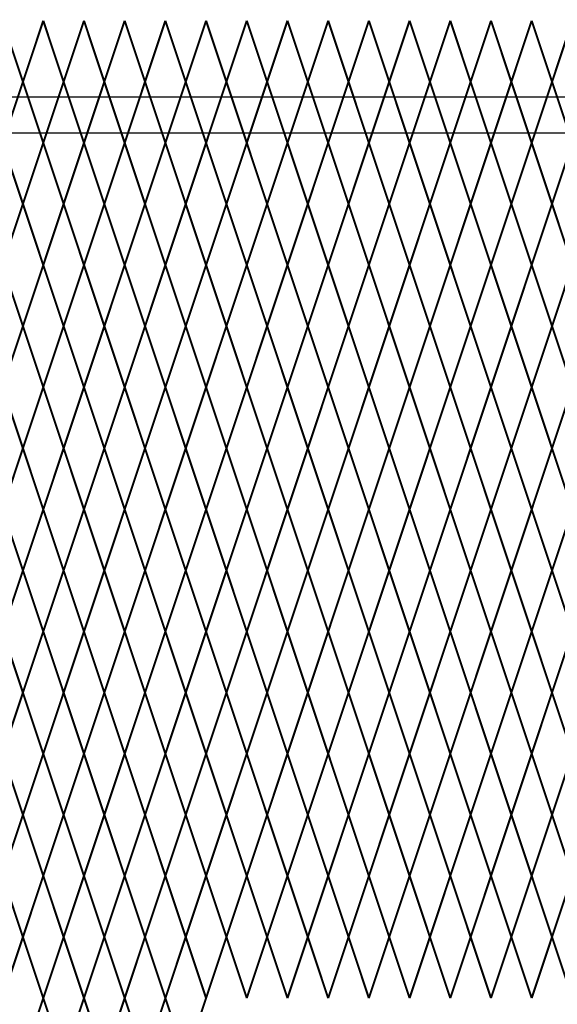
# Model space of a CAD drawing. Units: inches. Extents: x 12 to 219, y 11 to 160.
# Drawn here: x 123 to 142, y 108 to 142 of the extents above; entities that cross this region are included whole.
import ezdxf

# ---------------------------------------------------------------- set-up
doc = ezdxf.new("R2010")
doc.units = ezdxf.units.IN
doc.header["$MEASUREMENT"] = 0
doc.layers.add('Fence screen', color=7, linetype='Continuous')
doc.layers.add('post and C', color=7, linetype='Continuous')

# ---------------------------------------------------------------- blocks, each defined once
blk = doc.blocks.new('1.25 superc top rail')
at = {"layer": 'post and C'}
for p, q in [((57.519, 139.425, 11.55), (176.661, 139.425, 11.55)), ((177.944, 138.173, 7), (57.52, 138.173, 7))]:
    blk.add_line(p, q, dxfattribs=at)

msp = doc.modelspace()

# ---------------------------------------------------------------- linework, layer by layer
at = {"layer": 'Fence screen', "color": 7, "linetype": 'Continuous', "const_width": 0.07}
for points, elevation in [([(123.128, 139.938), (122.428, 142.038)], 17.5), ([(123.128, 139.938), (123.828, 142.038)], 20.3), ([(124.528, 139.938), (123.828, 142.038)], 17.5), ([(124.528, 139.938), (125.228, 142.038)], 18.9), ([(125.928, 139.938), (125.228, 142.038)], 33.6), ([(125.928, 139.938), (126.628, 142.038)], 20.3), ([(127.328, 139.938), (126.628, 142.038)], 21.7), ([(127.328, 139.938), (128.028, 142.038)], 23.1), ([(128.728, 139.938), (128.028, 142.038)], 24.5), ([(128.728, 139.938), (129.428, 142.038)], 25.9), ([(130.128, 139.938), (129.428, 142.038)], 28.7), ([(130.128, 139.938), (130.828, 142.038)], 27.3), ([(131.528, 139.938), (130.828, 142.038)], 18.9), ([(131.528, 139.938), (132.228, 142.038)], 27.3), ([(132.928, 139.938), (132.228, 142.038)], 23.1), ([(132.928, 139.938), (133.628, 142.038)], 25.9), ([(134.328, 139.938), (133.628, 142.038)], 30.1), ([(134.328, 139.938), (135.028, 142.038)], 31.5), ([(135.728, 139.938), (135.028, 142.038)], 24.5), ([(135.728, 139.938), (136.428, 142.038)], 31.5), ([(137.128, 139.938), (136.428, 142.038)], 32.9), ([(137.128, 139.938), (137.828, 142.038)], 28.7), ([(138.528, 139.938), (137.828, 142.038)], 34.3), ([(138.528, 139.938), (139.228, 142.038)], 34.3), ([(139.928, 139.938), (139.228, 142.038)], 35.7), ([(139.928, 139.938), (140.628, 142.038)], 35.7), ([(141.328, 139.938), (140.628, 142.038)], 30.1), ([(141.328, 139.938), (142.028, 142.038)], 37.1), ([(122.428, 137.838), (123.128, 139.938)], 19.6), ([(123.828, 137.838), (123.128, 139.938)], 18.2), ([(123.828, 137.838), (124.528, 139.938)], 19.6), ([(125.228, 137.838), (124.528, 139.938)], 14.7), ([(125.228, 137.838), (125.928, 139.938)], 22.4), ([(126.628, 137.838), (125.928, 139.938)], 33.6), ([(126.628, 137.838), (127.328, 139.938)], 21), ([(128.028, 137.838), (127.328, 139.938)], 23.8), ([(128.028, 137.838), (128.728, 139.938)], 30.8), ([(129.428, 137.838), (128.728, 139.938)], 22.4), ([(129.428, 137.838), (130.128, 139.938)], 28), ([(130.828, 137.838), (130.128, 139.938)], 29.4), ([(130.828, 137.838), (131.528, 139.938)], 26.6), ([(132.228, 137.838), (131.528, 139.938)], 25.2), ([(132.228, 137.838), (132.928, 139.938)], 23.8), ([(133.628, 137.838), (132.928, 139.938)], 29.4), ([(133.628, 137.838), (134.328, 139.938)], 28), ([(135.028, 137.838), (134.328, 139.938)], 18.2), ([(135.028, 137.838), (135.728, 139.938)], 32.2), ([(136.428, 137.838), (135.728, 139.938)], 26.6), ([(136.428, 137.838), (137.128, 139.938)], 32.2), ([(137.828, 137.838), (137.128, 139.938)], 25.2), ([(137.828, 137.838), (138.528, 139.938)], 42.7), ([(139.228, 137.838), (138.528, 139.938)], 35), ([(139.228, 137.838), (139.928, 139.938)], 33.6), ([(140.628, 137.838), (139.928, 139.938)], 30.8), ([(140.628, 137.838), (141.328, 139.938)], 35), ([(142.028, 137.838), (141.328, 139.938)], 39.2), ([(122.428, 137.838), (123.128, 135.738)], 19.6), ([(123.828, 137.838), (123.128, 135.738)], 20.3), ([(123.828, 137.838), (124.528, 135.738)], 19.6), ([(125.228, 137.838), (124.528, 135.738)], 18.2), ([(125.228, 137.838), (125.928, 135.738)], 21), ([(126.628, 137.838), (125.928, 135.738)], 22.4), ([(126.628, 137.838), (127.328, 135.738)], 21), ([(128.028, 137.838), (127.328, 135.738)], 23.8), ([(128.028, 137.838), (128.728, 135.738)], 22.4), ([(129.428, 137.838), (128.728, 135.738)], 28), ([(129.428, 137.838), (130.128, 135.738)], 23.8), ([(130.828, 137.838), (130.128, 135.738)], 25.2), ([(130.828, 137.838), (131.528, 135.738)], 21.7), ([(132.228, 137.838), (131.528, 135.738)], 29.4), ([(132.228, 137.838), (132.928, 135.738)], 26.6), ([(133.628, 137.838), (132.928, 135.738)], 29.4), ([(133.628, 137.838), (134.328, 135.738)], 30.8), ([(135.028, 137.838), (134.328, 135.738)], 30.8), ([(135.028, 137.838), (135.728, 135.738)], 28.7), ([(136.428, 137.838), (135.728, 135.738)], 25.2), ([(136.428, 137.838), (137.128, 135.738)], 30.8), ([(137.828, 137.838), (137.128, 135.738)], 32.2), ([(137.828, 137.838), (138.528, 135.738)], 33.6), ([(139.228, 137.838), (138.528, 135.738)], 33.6), ([(139.228, 137.838), (139.928, 135.738)], 34.3), ([(140.628, 137.838), (139.928, 135.738)], 35.7), ([(140.628, 137.838), (141.328, 135.738)], 35), ([(142.028, 137.838), (141.328, 135.738)], 39.2), ([(123.128, 135.738), (122.428, 133.638)], 18.9), ([(123.128, 135.738), (123.828, 133.638)], 31.5), ([(124.528, 135.738), (123.828, 133.638)], 19.6), ([(124.528, 135.738), (125.228, 133.638)], 18.9), ([(125.928, 135.738), (125.228, 133.638)], 21), ([(125.928, 135.738), (126.628, 133.638)], 16.8), ([(127.328, 135.738), (126.628, 133.638)], 20.3), ([(127.328, 135.738), (128.028, 133.638)], 24.5), ([(128.728, 135.738), (128.028, 133.638)], 23.1), ([(128.728, 135.738), (129.428, 133.638)], 25.9), ([(130.128, 135.738), (129.428, 133.638)], 27.3), ([(130.128, 135.738), (130.828, 133.638)], 27.3), ([(131.528, 135.738), (130.828, 133.638)], 24.5), ([(131.528, 135.738), (132.228, 133.638)], 25.9), ([(132.928, 135.738), (132.228, 133.638)], 32.2), ([(132.928, 135.738), (133.628, 133.638)], 30.1), ([(134.328, 135.738), (133.628, 133.638)], 28.7), ([(134.328, 135.738), (135.028, 133.638)], 23.1), ([(135.728, 135.738), (135.028, 133.638)], 32.9), ([(135.728, 135.738), (136.428, 133.638)], 30.1), ([(137.128, 135.738), (136.428, 133.638)], 28), ([(137.128, 135.738), (137.828, 133.638)], 21.7), ([(138.528, 135.738), (137.828, 133.638)], 35), ([(138.528, 135.738), (139.228, 133.638)], 33.6), ([(139.928, 135.738), (139.228, 133.638)], 34.3), ([(139.928, 135.738), (140.628, 133.638)], 36.4), ([(141.328, 135.738), (140.628, 133.638)], 36.4), ([(141.328, 135.738), (142.028, 133.638)], 39.9), ([(123.128, 131.538), (122.428, 133.638)], 17.5), ([(123.128, 131.538), (123.828, 133.638)], 17.5), ([(124.528, 131.538), (123.828, 133.638)], 19.6), ([(124.528, 131.538), (125.228, 133.638)], 16.8), ([(125.928, 131.538), (125.228, 133.638)], 21.7), ([(125.928, 131.538), (126.628, 133.638)], 20.3), ([(127.328, 131.538), (126.628, 133.638)], 21), ([(127.328, 131.538), (128.028, 133.638)], 32.2), ([(128.728, 131.538), (128.028, 133.638)], 24.5), ([(128.728, 131.538), (129.428, 133.638)], 27.3), ([(130.128, 131.538), (129.428, 133.638)], 28), ([(130.128, 131.538), (130.828, 133.638)], 26.6), ([(131.528, 131.538), (130.828, 133.638)], 25.2), ([(131.528, 131.538), (132.228, 133.638)], 26.6), ([(132.928, 131.538), (132.228, 133.638)], 23.8), ([(132.928, 131.538), (133.628, 133.638)], 29.4), ([(134.328, 131.538), (133.628, 133.638)], 28), ([(134.328, 131.538), (135.028, 133.638)], 23.1), ([(135.728, 131.538), (135.028, 133.638)], 31.5), ([(135.728, 131.538), (136.428, 133.638)], 31.5), ([(137.128, 131.538), (136.428, 133.638)], 32.9), ([(137.128, 131.538), (137.828, 133.638)], 30.8), ([(138.528, 131.538), (137.828, 133.638)], 33.6), ([(138.528, 131.538), (139.228, 133.638)], 34.3), ([(139.928, 131.538), (139.228, 133.638)], 33.6), ([(139.928, 131.538), (140.628, 133.638)], 36.4), ([(141.328, 131.538), (140.628, 133.638)], 31.5), ([(141.328, 131.538), (142.028, 133.638)], 39.9), ([(122.428, 129.438), (123.128, 131.538)], 19.6), ([(123.828, 129.438), (123.128, 131.538)], 18.9), ([(123.828, 129.438), (124.528, 131.538)], 18.9), ([(125.228, 129.438), (124.528, 131.538)], 20.3), ([(125.228, 129.438), (125.928, 131.538)], 22.4), ([(126.628, 129.438), (125.928, 131.538)], 21.7), ([(126.628, 129.438), (127.328, 131.538)], 21), ([(128.028, 129.438), (127.328, 131.538)], 23.8), ([(128.028, 129.438), (128.728, 131.538)], 23.1), ([(129.428, 129.438), (128.728, 131.538)], 22.4), ([(129.428, 129.438), (130.128, 131.538)], 24.5), ([(130.828, 129.438), (130.128, 131.538)], 25.9), ([(130.828, 129.438), (131.528, 131.538)], 25.9), ([(132.228, 129.438), (131.528, 131.538)], 25.2), ([(132.228, 129.438), (132.928, 131.538)], 27.3), ([(133.628, 129.438), (132.928, 131.538)], 28.7), ([(133.628, 129.438), (134.328, 131.538)], 28.7), ([(135.028, 129.438), (134.328, 131.538)], 30.1), ([(135.028, 129.438), (135.728, 131.538)], 30.1), ([(136.428, 129.438), (135.728, 131.538)], 29.4), ([(136.428, 129.438), (137.128, 131.538)], 32.2), ([(137.828, 129.438), (137.128, 131.538)], 18.2), ([(137.828, 129.438), (138.528, 131.538)], 35.7), ([(139.228, 129.438), (138.528, 131.538)], 35), ([(139.228, 129.438), (139.928, 131.538)], 26.6), ([(140.628, 129.438), (139.928, 131.538)], 35.7), ([(140.628, 129.438), (141.328, 131.538)], 35.7), ([(142.028, 129.438), (141.328, 131.538)], 37.1), ([(122.428, 129.438), (123.128, 127.338)], 16.8), ([(123.828, 129.438), (123.128, 127.338)], 19.6), ([(123.828, 129.438), (124.528, 127.338)], 18.2), ([(125.228, 129.438), (124.528, 127.338)], 30.8), ([(125.228, 129.438), (125.928, 127.338)], 22.4), ([(126.628, 129.438), (125.928, 127.338)], 32.9), ([(126.628, 129.438), (127.328, 127.338)], 21), ([(128.028, 129.438), (127.328, 127.338)], 23.8), ([(128.028, 129.438), (128.728, 127.338)], 29.4), ([(129.428, 129.438), (128.728, 127.338)], 26.6), ([(129.428, 129.438), (130.128, 127.338)], 25.2), ([(130.828, 129.438), (130.128, 127.338)], 23.8), ([(130.828, 129.438), (131.528, 127.338)], 25.2), ([(132.228, 129.438), (131.528, 127.338)], 22.4), ([(132.228, 129.438), (132.928, 127.338)], 26.6), ([(133.628, 129.438), (132.928, 127.338)], 17.5), ([(133.628, 129.438), (134.328, 127.338)], 29.4), ([(135.028, 129.438), (134.328, 127.338)], 28), ([(135.028, 129.438), (135.728, 127.338)], 30.8), ([(136.428, 129.438), (135.728, 127.338)], 32.2), ([(136.428, 129.438), (137.128, 127.338)], 32.2), ([(137.828, 129.438), (137.128, 127.338)], 28), ([(137.828, 129.438), (138.528, 127.338)], 33.6), ([(139.228, 129.438), (138.528, 127.338)], 35), ([(139.228, 129.438), (139.928, 127.338)], 34.3), ([(140.628, 129.438), (139.928, 127.338)], 35), ([(140.628, 129.438), (141.328, 127.338)], 35), ([(142.028, 129.438), (141.328, 127.338)], 37.8), ([(123.128, 127.338), (122.428, 125.238)], 17.5), ([(123.128, 127.338), (123.828, 125.238)], 20.3), ([(124.528, 127.338), (123.828, 125.238)], 21.7), ([(124.528, 127.338), (125.228, 125.238)], 20.3), ([(125.928, 127.338), (125.228, 125.238)], 21.7), ([(125.928, 127.338), (126.628, 125.238)], 43.4), ([(127.328, 127.338), (126.628, 125.238)], 21.7), ([(127.328, 127.338), (128.028, 125.238)], 23.1), ([(128.728, 127.338), (128.028, 125.238)], 28.7), ([(128.728, 127.338), (129.428, 125.238)], 27.3), ([(130.128, 127.338), (129.428, 125.238)], 24.5), ([(130.128, 127.338), (130.828, 125.238)], 25.9), ([(131.528, 127.338), (130.828, 125.238)], 24.5), ([(131.528, 127.338), (132.228, 125.238)], 23.1), ([(132.928, 127.338), (132.228, 125.238)], 34.3), ([(132.928, 127.338), (133.628, 125.238)], 35.7), ([(134.328, 127.338), (133.628, 125.238)], 30.1), ([(134.328, 127.338), (135.028, 125.238)], 28.7), ([(135.728, 127.338), (135.028, 125.238)], 31.5), ([(135.728, 127.338), (136.428, 125.238)], 27.3), ([(137.128, 127.338), (136.428, 125.238)], 17.5), ([(137.128, 127.338), (137.828, 125.238)], 32.9), ([(138.528, 127.338), (137.828, 125.238)], 30.1), ([(138.528, 127.338), (139.228, 125.238)], 34.3), ([(139.928, 127.338), (139.228, 125.238)], 25.9), ([(139.928, 127.338), (140.628, 125.238)], 31.5), ([(141.328, 127.338), (140.628, 125.238)], 32.9), ([(141.328, 127.338), (142.028, 125.238)], 37.1), ([(123.128, 123.138), (122.428, 125.238)], 18.9), ([(123.128, 123.138), (123.828, 125.238)], 18.9), ([(124.528, 123.138), (123.828, 125.238)], 20.3), ([(124.528, 123.138), (125.228, 125.238)], 41.3), ([(125.928, 123.138), (125.228, 125.238)], 21.7), ([(125.928, 123.138), (126.628, 125.238)], 16.1), ([(127.328, 123.138), (126.628, 125.238)], 21.7), ([(127.328, 123.138), (128.028, 125.238)], 28.7), ([(128.728, 123.138), (128.028, 125.238)], 23.1), ([(128.728, 123.138), (129.428, 125.238)], 27.3), ([(130.128, 123.138), (129.428, 125.238)], 24.5), ([(130.128, 123.138), (130.828, 125.238)], 12.6), ([(131.528, 123.138), (130.828, 125.238)], 25.9), ([(131.528, 123.138), (132.228, 125.238)], 32.9), ([(132.928, 123.138), (132.228, 125.238)], 27.3), ([(132.928, 123.138), (133.628, 125.238)], 30.1), ([(134.328, 123.138), (133.628, 125.238)], 17.5), ([(134.328, 123.138), (135.028, 125.238)], 28.7), ([(135.728, 123.138), (135.028, 125.238)], 35.7), ([(135.728, 123.138), (136.428, 125.238)], 30.1), ([(137.128, 123.138), (136.428, 125.238)], 31.5), ([(137.128, 123.138), (137.828, 125.238)], 31.5), ([(138.528, 123.138), (137.828, 125.238)], 25.9), ([(138.528, 123.138), (139.228, 125.238)], 38.5), ([(139.928, 123.138), (139.228, 125.238)], 34.3), ([(139.928, 123.138), (140.628, 125.238)], 34.3), ([(141.328, 123.138), (140.628, 125.238)], 37.1), ([(141.328, 123.138), (142.028, 125.238)], 39.9), ([(122.428, 121.038), (123.128, 123.138)], 18.2), ([(123.828, 121.038), (123.128, 123.138)], 19.6), ([(123.828, 121.038), (124.528, 123.138)], 19.6), ([(125.228, 121.038), (124.528, 123.138)], 18.2), ([(125.228, 121.038), (125.928, 123.138)], 21), ([(126.628, 121.038), (125.928, 123.138)], 22.4), ([(126.628, 121.038), (127.328, 123.138)], 33.6), ([(128.028, 121.038), (127.328, 123.138)], 22.4), ([(128.028, 121.038), (128.728, 123.138)], 22.4), ([(129.428, 121.038), (128.728, 123.138)], 28), ([(129.428, 121.038), (130.128, 123.138)], 25.2), ([(130.828, 121.038), (130.128, 123.138)], 25.2), ([(130.828, 121.038), (131.528, 123.138)], 25.2), ([(132.228, 121.038), (131.528, 123.138)], 23.8), ([(132.228, 121.038), (132.928, 123.138)], 26.6), ([(133.628, 121.038), (132.928, 123.138)], 29.4), ([(133.628, 121.038), (134.328, 123.138)], 28), ([(135.028, 121.038), (134.328, 123.138)], 38.5), ([(135.028, 121.038), (135.728, 123.138)], 30.8), ([(136.428, 121.038), (135.728, 123.138)], 23.8), ([(136.428, 121.038), (137.128, 123.138)], 30.8), ([(137.828, 121.038), (137.128, 123.138)], 39.2), ([(137.828, 121.038), (138.528, 123.138)], 35), ([(139.228, 121.038), (138.528, 123.138)], 33.6), ([(139.228, 121.038), (139.928, 123.138)], 33.6), ([(140.628, 121.038), (139.928, 123.138)], 36.4), ([(140.628, 121.038), (141.328, 123.138)], 35), ([(142.028, 121.038), (141.328, 123.138)], 39.2), ([(122.428, 121.038), (123.128, 118.938)], 16.8), ([(123.828, 121.038), (123.128, 118.938)], 19.6), ([(123.828, 121.038), (124.528, 118.938)], 18.2), ([(125.228, 121.038), (124.528, 118.938)], 18.2), ([(125.228, 121.038), (125.928, 118.938)], 20.3), ([(126.628, 121.038), (125.928, 118.938)], 21), ([(126.628, 121.038), (127.328, 118.938)], 21), ([(128.028, 121.038), (127.328, 118.938)], 26.6), ([(128.028, 121.038), (128.728, 118.938)], 29.4), ([(129.428, 121.038), (128.728, 118.938)], 25.2), ([(129.428, 121.038), (130.128, 118.938)], 26.6), ([(130.828, 121.038), (130.128, 118.938)], 23.8), ([(130.828, 121.038), (131.528, 118.938)], 23.8), ([(132.228, 121.038), (131.528, 118.938)], 26.6), ([(132.228, 121.038), (132.928, 118.938)], 28), ([(133.628, 121.038), (132.928, 118.938)], 28), ([(133.628, 121.038), (134.328, 118.938)], 29.4), ([(135.028, 121.038), (134.328, 118.938)], 29.4), ([(135.028, 121.038), (135.728, 118.938)], 30.8), ([(136.428, 121.038), (135.728, 118.938)], 32.2), ([(136.428, 121.038), (137.128, 118.938)], 29.4), ([(137.828, 121.038), (137.128, 118.938)], 32.2), ([(137.828, 121.038), (138.528, 118.938)], 33.6), ([(139.228, 121.038), (138.528, 118.938)], 35), ([(139.228, 121.038), (139.928, 118.938)], 35), ([(140.628, 121.038), (139.928, 118.938)], 35), ([(140.628, 121.038), (141.328, 118.938)], 36.4), ([(142.028, 121.038), (141.328, 118.938)], 37.8), ([(123.128, 118.938), (122.428, 116.838)], 17.5), ([(123.128, 118.938), (123.828, 116.838)], 17.5), ([(124.528, 118.938), (123.828, 116.838)], 28.7), ([(124.528, 118.938), (125.228, 116.838)], 18.9), ([(125.928, 118.938), (125.228, 116.838)], 18.2), ([(125.928, 118.938), (126.628, 116.838)], 22.4), ([(127.328, 118.938), (126.628, 116.838)], 21), ([(127.328, 118.938), (128.028, 116.838)], 27.3), ([(128.728, 118.938), (128.028, 116.838)], 27.3), ([(128.728, 118.938), (129.428, 116.838)], 23.1), ([(130.128, 118.938), (129.428, 116.838)], 25.9), ([(130.128, 118.938), (130.828, 116.838)], 24.5), ([(131.528, 118.938), (130.828, 116.838)], 23.1), ([(131.528, 118.938), (132.228, 116.838)], 32.9), ([(132.928, 118.938), (132.228, 116.838)], 27.3), ([(132.928, 118.938), (133.628, 116.838)], 21), ([(134.328, 118.938), (133.628, 116.838)], 28.7), ([(134.328, 118.938), (135.028, 116.838)], 27.3), ([(135.728, 118.938), (135.028, 116.838)], 31.5), ([(135.728, 118.938), (136.428, 116.838)], 31.5), ([(137.128, 118.938), (136.428, 116.838)], 32.9), ([(137.128, 118.938), (137.828, 116.838)], 28.7), ([(138.528, 118.938), (137.828, 116.838)], 24.5), ([(138.528, 118.938), (139.228, 116.838)], 34.3), ([(139.928, 118.938), (139.228, 116.838)], 34.3), ([(139.928, 118.938), (140.628, 116.838)], 35.7), ([(141.328, 118.938), (140.628, 116.838)], 32.2), ([(141.328, 118.938), (142.028, 116.838)], 37.1), ([(123.128, 114.738), (122.428, 116.838)], 18.9), ([(123.128, 114.738), (123.828, 116.838)], 17.5), ([(124.528, 114.738), (123.828, 116.838)], 20.3), ([(124.528, 114.738), (125.228, 116.838)], 18.9), ([(125.928, 114.738), (125.228, 116.838)], 21), ([(125.928, 114.738), (126.628, 116.838)], 21.7), ([(127.328, 114.738), (126.628, 116.838)], 21.7), ([(127.328, 114.738), (128.028, 116.838)], 23.1), ([(128.728, 114.738), (128.028, 116.838)], 23.1), ([(128.728, 114.738), (129.428, 116.838)], 18.9), ([(130.128, 114.738), (129.428, 116.838)], 25.9), ([(130.128, 114.738), (130.828, 116.838)], 29.4), ([(131.528, 114.738), (130.828, 116.838)], 25.9), ([(131.528, 114.738), (132.228, 116.838)], 24.5), ([(132.928, 114.738), (132.228, 116.838)], 24.5), ([(132.928, 114.738), (133.628, 116.838)], 30.1), ([(134.328, 114.738), (133.628, 116.838)], 28.7), ([(134.328, 114.738), (135.028, 116.838)], 30.1), ([(135.728, 114.738), (135.028, 116.838)], 30.1), ([(135.728, 114.738), (136.428, 116.838)], 25.9), ([(137.128, 114.738), (136.428, 116.838)], 31.5), ([(137.128, 114.738), (137.828, 116.838)], 31.5), ([(138.528, 114.738), (137.828, 116.838)], 35.7), ([(138.528, 114.738), (139.228, 116.838)], 32.9), ([(139.928, 114.738), (139.228, 116.838)], 34.3), ([(139.928, 114.738), (140.628, 116.838)], 35.7), ([(141.328, 114.738), (140.628, 116.838)], 35.7), ([(141.328, 114.738), (142.028, 116.838)], 38.5), ([(122.428, 112.638), (123.128, 114.738)], 19.6), ([(123.828, 112.638), (123.128, 114.738)], 19.6), ([(123.828, 112.638), (124.528, 114.738)], 16.8), ([(125.228, 112.638), (124.528, 114.738)], 18.2), ([(125.228, 112.638), (125.928, 114.738)], 20.3), ([(126.628, 112.638), (125.928, 114.738)], 22.4), ([(126.628, 112.638), (127.328, 114.738)], 21), ([(128.028, 112.638), (127.328, 114.738)], 23.8), ([(128.028, 112.638), (128.728, 114.738)], 30.8), ([(129.428, 112.638), (128.728, 114.738)], 28), ([(129.428, 112.638), (130.128, 114.738)], 26.6), ([(130.828, 112.638), (130.128, 114.738)], 26.6), ([(130.828, 112.638), (131.528, 114.738)], 25.2), ([(132.228, 112.638), (131.528, 114.738)], 22.4), ([(132.228, 112.638), (132.928, 114.738)], 30.8), ([(133.628, 112.638), (132.928, 114.738)], 19.6), ([(133.628, 112.638), (134.328, 114.738)], 28), ([(135.028, 112.638), (134.328, 114.738)], 25.2), ([(135.028, 112.638), (135.728, 114.738)], 32.2), ([(136.428, 112.638), (135.728, 114.738)], 32.2), ([(136.428, 112.638), (137.128, 114.738)], 30.8), ([(137.828, 112.638), (137.128, 114.738)], 32.2), ([(137.828, 112.638), (138.528, 114.738)], 33.6), ([(139.228, 112.638), (138.528, 114.738)], 33.6), ([(139.228, 112.638), (139.928, 114.738)], 33.6), ([(140.628, 112.638), (139.928, 114.738)], 36.4), ([(140.628, 112.638), (141.328, 114.738)], 35), ([(142.028, 112.638), (141.328, 114.738)], 39.2), ([(122.428, 112.638), (123.128, 110.538)], 30.1), ([(123.828, 112.638), (123.128, 110.538)], 19.6), ([(123.828, 112.638), (124.528, 110.538)], 16.8), ([(125.228, 112.638), (124.528, 110.538)], 32.2), ([(125.228, 112.638), (125.928, 110.538)], 21), ([(126.628, 112.638), (125.928, 110.538)], 22.4), ([(126.628, 112.638), (127.328, 110.538)], 21.7), ([(128.028, 112.638), (127.328, 110.538)], 23.8), ([(128.028, 112.638), (128.728, 110.538)], 22.4), ([(129.428, 112.638), (128.728, 110.538)], 29.4), ([(129.428, 112.638), (130.128, 110.538)], 26.6), ([(130.828, 112.638), (130.128, 110.538)], 30.8), ([(130.828, 112.638), (131.528, 110.538)], 25.2), ([(132.228, 112.638), (131.528, 110.538)], 23.8), ([(132.228, 112.638), (132.928, 110.538)], 26.6), ([(133.628, 112.638), (132.928, 110.538)], 28), ([(133.628, 112.638), (134.328, 110.538)], 28), ([(135.028, 112.638), (134.328, 110.538)], 23.8), ([(135.028, 112.638), (135.728, 110.538)], 29.4), ([(136.428, 112.638), (135.728, 110.538)], 25.2), ([(136.428, 112.638), (137.128, 110.538)], 30.8), ([(137.828, 112.638), (137.128, 110.538)], 32.2), ([(137.828, 112.638), (138.528, 110.538)], 35), ([(139.228, 112.638), (138.528, 110.538)], 33.6), ([(139.228, 112.638), (139.928, 110.538)], 32.9), ([(140.628, 112.638), (139.928, 110.538)], 35.7), ([(140.628, 112.638), (141.328, 110.538)], 35), ([(142.028, 112.638), (141.328, 110.538)], 39.2), ([(123.128, 110.538), (122.428, 108.438)], 20.3), ([(123.128, 110.538), (123.828, 108.438)], 21.7), ([(124.528, 110.538), (123.828, 108.438)], 18.9), ([(124.528, 110.538), (125.228, 108.438)], 18.9), ([(125.928, 110.538), (125.228, 108.438)], 21.7), ([(125.928, 110.538), (126.628, 108.438)], 34.3), ([(127.328, 110.538), (126.628, 108.438)], 20.3), ([(127.328, 110.538), (128.028, 108.438)], 42), ([(128.728, 110.538), (128.028, 108.438)], 27.3), ([(128.728, 110.538), (129.428, 108.438)], 23.1), ([(130.128, 110.538), (129.428, 108.438)], 23.1), ([(130.128, 110.538), (130.828, 108.438)], 27.3), ([(131.528, 110.538), (130.828, 108.438)], 25.9), ([(131.528, 110.538), (132.228, 108.438)], 24.5), ([(132.928, 110.538), (132.228, 108.438)], 32.9), ([(132.928, 110.538), (133.628, 108.438)], 30.1), ([(134.328, 110.538), (133.628, 108.438)], 28.7), ([(134.328, 110.538), (135.028, 108.438)], 17.5), ([(135.728, 110.538), (135.028, 108.438)], 28.7), ([(135.728, 110.538), (136.428, 108.438)], 30.1), ([(137.128, 110.538), (136.428, 108.438)], 31.5), ([(137.128, 110.538), (137.828, 108.438)], 31.5), ([(138.528, 110.538), (137.828, 108.438)], 34.3), ([(138.528, 110.538), (139.228, 108.438)], 15.4), ([(139.928, 110.538), (139.228, 108.438)], 32.9), ([(139.928, 110.538), (140.628, 108.438)], 25.9), ([(141.328, 110.538), (140.628, 108.438)], 35.7), ([(141.328, 110.538), (142.028, 108.438)], 37.1), ([(123.128, 106.338), (123.828, 108.438)], 18.2), ([(124.528, 106.338), (123.828, 108.438)], 18.2), ([(124.528, 106.338), (125.228, 108.438)], 19.6), ([(125.928, 106.338), (125.228, 108.438)], 21.7), ([(125.928, 106.338), (126.628, 108.438)], 19.6), ([(127.328, 106.338), (126.628, 108.438)], 21), ([(127.328, 106.338), (128.028, 108.438)], 23.8), ([(128.728, 106.338), (128.028, 108.438)], 22.4), ([(128.728, 106.338), (129.428, 108.438)], 24.5)]:
    msp.add_lwpolyline(points, dxfattribs=dict(at, elevation=elevation))

# ---------------------------------------------------------------- block references
at = {"layer": 'post and C'}
msp.add_blockref('1.25 superc top rail', (0, 0), dxfattribs=at)

doc.saveas('drawing.dxf')
